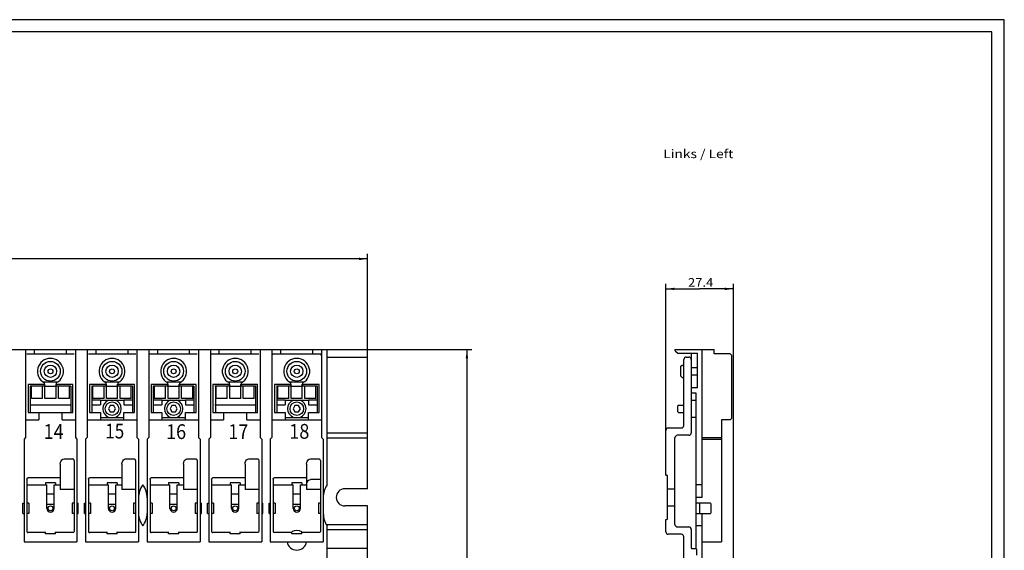
# Model space of a CAD drawing. Extents: x 0 to 841, y 0 to 594.
# Drawn here: x 441 to 841, y 379 to 594 of the extents above; entities that cross this region are included whole.
import ezdxf
from ezdxf.enums import TextEntityAlignment as Align

# ---------------------------------------------------------------- set-up
doc = ezdxf.new("R2010")
doc.units = 0
doc.header["$LTSCALE"] = 46.255
doc.header["$MEASUREMENT"] = 0
for name, color, linetype in [('10000_FRONT', 7, 'CONTINUOUS'), ('10100_DIM_FRONT', 7, 'CONTINUOUS'), ('11000_LEFT', 7, 'CONTINUOUS'), ('11100_DIM_LEFT', 7, 'CONTINUOUS'), ('11300_LEFT_GERMAN_ENGLISH', 7, 'CONTINUOUS'), ('90000_FRAME', 7, 'CONTINUOUS')]:
    doc.layers.add(name, color=color, linetype=linetype)
doc.dimstyles.get("Standard").update_dxf_attribs({"dimtxt": 0.18, "dimasz": 0.18, "dimexe": 0.18, "dimexo": 0.0625, "dimgap": 0.09, "dimtad": 0, "dimtih": 1, "dimtoh": 1, "dimdec": 4, "dimzin": 0, "dimdsep": 46, "dimtxsty": 'Standard', "dimcen": 0.09, "dimadec": 0, "dimazin": 0, "dimtfac": 1, "dimtdec": 4, "dimtofl": 0, "dimtmove": 0, "dimatfit": 3, "dimfxl": 1, "dimtolj": 1, "dimtzin": 0, "dimarcsym": 0})

# ---------------------------------------------------------------- blocks, each defined once
blk = doc.blocks.new('*D0')
at = {"layer": '10100_DIM_FRONT', "color": 7, "linetype": 'Continuous'}
for p, q in [((100, 457.01), (100, 498.85)), ((100, 496.85), (341.25, 496.85)), ((582.5, 496.85), (341.25, 496.85)), ((582.5, 457.01), (582.5, 498.85))]:
    blk.add_line(p, q, dxfattribs=at)
for points in [[(103.5, 497.35), (100, 496.85), (103.5, 496.35)], [(579, 496.35), (582.5, 496.85), (579, 497.35)]]:
    blk.add_solid(points, dxfattribs=at)
at = {"layer": '10100_DIM_FRONT', "color": 7, "linetype": 'Continuous', "width": 0.910714}
blk.add_text('482.5', height=3.5, dxfattribs=at).set_placement((321.35, 497.73), (334.1, 497.73), align=Align.FIT)
blk = doc.blocks.new('*D1')
at = {"layer": '10100_DIM_FRONT', "color": 7, "linetype": 'Continuous'}
for p, q in [((566.1, 460.01), (624.82, 460.01)), ((622.82, 460.01), (622.82, 315.01)), ((622.82, 170.01), (622.82, 315.01)), ((566.1, 170.01), (624.82, 170.01))]:
    blk.add_line(p, q, dxfattribs=at)
for points in [[(623.32, 456.51), (622.82, 460.01), (622.32, 456.51)], [(622.32, 173.51), (622.82, 170.01), (623.32, 173.51)]]:
    blk.add_solid(points, dxfattribs=at)
at = {"layer": '10100_DIM_FRONT', "color": 7, "linetype": 'Continuous', "width": 0.942857}
blk.add_text('290', height=3.5, rotation=90, dxfattribs=at).set_placement((621.94, 314.09), (621.94, 322.34), align=Align.FIT)
blk = doc.blocks.new('*D2')
at = {"layer": '11100_DIM_LEFT', "color": 7, "linetype": 'Continuous'}
for p, q in [((703.59, 427.21), (703.59, 486.68)), ((703.59, 484.68), (717.29, 484.68)), ((730.99, 484.68), (717.29, 484.68)), ((730.99, 355.81), (730.99, 486.68))]:
    blk.add_line(p, q, dxfattribs=at)
for points in [[(707.09, 485.18), (703.59, 484.68), (707.09, 484.18)], [(727.49, 484.18), (730.99, 484.68), (727.49, 485.18)]]:
    blk.add_solid(points, dxfattribs=at)
at = {"layer": '11100_DIM_LEFT', "color": 7, "linetype": 'Continuous', "width": 0.97619}
blk.add_text('27.4', height=3.5, dxfattribs=at).set_placement((712.58, 485.55), (722.83, 485.55), align=Align.FIT)

msp = doc.modelspace()

# ---------------------------------------------------------------- linework, layer by layer
at = {"layer": '10000_FRONT', "color": 7, "linetype": 'Continuous'}
for p, q in [((416.4, 460.01248), (566.1, 460.01248)), ((443.65, 460.01248), (443.65, 424.31248)), ((447.275, 458.31248), (447.275, 460.01248)), ((460.225, 458.31248), (460.225, 460.01248)), ((463.85, 460.01248), (463.85, 424.31248)), ((468.65, 460.01248), (468.65, 424.31248)), ((472.275, 458.31248), (472.275, 460.01248)), ((485.225, 458.31248), (485.225, 460.01248)), ((488.85, 460.01248), (488.85, 424.31248)), ((493.65, 460.01248), (493.65, 424.31248)), ((497.275, 458.31248), (497.275, 460.01248)), ((510.225, 458.31248), (510.225, 460.01248)), ((513.85, 460.01248), (513.85, 424.31248)), ((518.65, 460.01248), (518.65, 424.31248)), ((522.275, 458.31248), (522.275, 460.01248)), ((535.225, 458.31248), (535.225, 460.01248)), ((538.85, 460.01248), (538.85, 424.31248)), ((543.65, 460.01248), (543.65, 424.31248)), ((547.275, 458.31248), (547.275, 460.01248)), ((560.225, 458.31248), (560.225, 460.01248)), ((563.85, 460.01248), (563.85, 424.31248)), ((566.1, 405.11248), (566.1, 460.01248)), ((444.15, 458.31248), (463.35, 458.31248)), ((469.15, 458.31248), (488.35, 458.31248)), ((494.15, 458.31248), (513.35, 458.31248)), ((519.15, 458.31248), (538.35, 458.31248)), ((543.65, 457.81248), (544.15, 458.31248)), ((544.15, 458.31248), (563.35, 458.31248)), ((563.85, 457.81248), (563.35, 458.31248)), ((566.1, 457.01248), (582.5, 457.01248)), ((582.5, 403.51248), (582.5, 457.01248)), ((444.65, 445.91248), (444.65, 434.41248)), ((451.25, 445.91248), (444.65, 445.91248)), ((445.5, 445.16139), (445.5, 434.41248)), ((451.25, 445.16139), (445.5, 445.16139)), ((446, 440.21267), (446, 445.16139)), ((450.5, 440.21267), (450.5, 445.16139)), ((456.54515, 446.81364), (450.95485, 446.81364)), ((451.25, 446.59593), (451.25, 445.16139)), ((451.5, 445.96248), (451.25, 445.96248)), ((451.49107, 445.86989), (451.46546, 445.96248)), ((451.5, 440.21267), (451.5, 445.96248)), ((456, 445.00395), (451.5, 445.00395)), ((456, 440.21267), (456, 445.96248)), ((456.25, 445.96248), (456, 445.96248)), ((456.03454, 445.96248), (456.00893, 445.86991)), ((456.25, 445.16139), (456.25, 446.59593)), ((462.85, 445.91248), (456.25, 445.91248)), ((462, 445.16139), (456.25, 445.16139)), ((457, 440.21267), (457, 445.16139)), ((461.5, 440.21267), (461.5, 445.16139)), ((462, 445.16139), (462, 434.41248)), ((462.85, 434.41248), (462.85, 445.91248)), ((469.65, 445.91248), (469.65, 434.41248)), ((476.25, 445.91248), (469.65, 445.91248)), ((470.5, 445.16139), (470.5, 434.41248)), ((476.25, 445.16139), (470.5, 445.16139)), ((471, 440.21267), (471, 445.16139)), ((475.5, 440.21267), (475.5, 445.16139)), ((481.54515, 446.81364), (475.95485, 446.81364)), ((476.25, 446.59593), (476.25, 445.16139)), ((476.5, 445.96248), (476.25, 445.96248)), ((476.49107, 445.86989), (476.46546, 445.96248)), ((476.5, 440.21267), (476.5, 445.96248)), ((481, 445.00395), (476.5, 445.00395)), ((481, 440.21267), (481, 445.96248)), ((481.25, 445.96248), (481, 445.96248)), ((481.03454, 445.96248), (481.00893, 445.86991)), ((481.25, 445.16139), (481.25, 446.59593)), ((487.85, 445.91248), (481.25, 445.91248)), ((487, 445.16139), (481.25, 445.16139)), ((482, 440.21267), (482, 445.16139)), ((486.5, 440.21267), (486.5, 445.16139)), ((487, 445.16139), (487, 434.41248)), ((487.85, 434.41248), (487.85, 445.91248)), ((494.65, 445.91248), (494.65, 434.41248)), ((501.25, 445.91248), (494.65, 445.91248)), ((495.5, 445.16139), (495.5, 434.41248)), ((501.25, 445.16139), (495.5, 445.16139)), ((496, 440.21267), (496, 445.16139)), ((500.5, 440.21267), (500.5, 445.16139)), ((506.54515, 446.81364), (500.95485, 446.81364)), ((501.25, 446.59593), (501.25, 445.16139)), ((501.5, 445.96248), (501.25, 445.96248)), ((501.49095, 445.87048), (501.46546, 445.96248)), ((501.5, 440.21267), (501.5, 445.96248)), ((506, 445.00395), (501.5, 445.00395)), ((506, 440.21267), (506, 445.96248)), ((506.25, 445.96248), (506, 445.96248)), ((506.03454, 445.96248), (506.00911, 445.87078)), ((506.25, 445.16139), (506.25, 446.59593)), ((512.85, 445.91248), (506.25, 445.91248)), ((512, 445.16139), (506.25, 445.16139)), ((507, 440.21267), (507, 445.16139)), ((511.5, 440.21267), (511.5, 445.16139)), ((512, 445.16139), (512, 434.41248)), ((512.85, 434.41248), (512.85, 445.91248)), ((519.65, 445.91248), (519.65, 434.41248)), ((526.25, 445.91248), (519.65, 445.91248)), ((526.25, 445.16139), (520.5, 445.16139)), ((520.72483, 445.26477), (520.72483, 434.41248)), ((521, 440.21267), (521, 445.16139)), ((525.5, 440.21267), (525.5, 445.16139)), ((531.54515, 446.81364), (525.95485, 446.81364)), ((526.25, 446.59593), (526.25, 445.16139)), ((526.5, 445.96248), (526.25, 445.96248)), ((526.49107, 445.86989), (526.46546, 445.96248)), ((526.5, 440.21267), (526.5, 445.96248)), ((531, 445.00395), (526.5, 445.00395)), ((531, 440.21267), (531, 445.96248)), ((531.25, 445.96248), (531, 445.96248)), ((531.03454, 445.96248), (531.00893, 445.86991)), ((531.25, 445.16139), (531.25, 446.59593)), ((537.85, 445.91248), (531.25, 445.91248)), ((537, 445.16139), (531.25, 445.16139)), ((532, 440.21267), (532, 445.16139)), ((536.5, 440.21267), (536.5, 445.16139)), ((537.02949, 445.26477), (537.02949, 434.41248)), ((537.85, 434.41248), (537.85, 445.91248)), ((544.65, 445.91248), (544.65, 434.41248)), ((551.25, 445.91248), (544.65, 445.91248)), ((551.25, 445.16139), (545.5, 445.16139)), ((545.61855, 445.26477), (545.61855, 434.41248)), ((546, 440.21267), (546, 445.16139)), ((550.5, 440.21267), (550.5, 445.16139)), ((556.54515, 446.81364), (550.95485, 446.81364)), ((551.25, 446.59593), (551.25, 445.16139)), ((551.5, 445.96248), (551.25, 445.96248)), ((551.49107, 445.86989), (551.46546, 445.96248)), ((551.5, 440.21267), (551.5, 445.96248)), ((556, 445.00395), (551.5, 445.00395)), ((556, 440.21267), (556, 445.96248)), ((556.25, 445.96248), (556, 445.96248)), ((556.03454, 445.96248), (556.00893, 445.86991)), ((556.25, 445.16139), (556.25, 446.59593)), ((562.85, 445.91248), (556.25, 445.91248)), ((562, 445.16139), (556.25, 445.16139)), ((557, 440.21267), (557, 445.16139)), ((561.5, 440.21253), (561.5, 445.16139)), ((562.06878, 445.26477), (562.06878, 434.41248)), ((562.85, 434.41248), (562.85, 445.91248)), ((450.5, 440.21248), (446, 440.21248)), ((456, 440.21248), (451.5, 440.21248)), ((461.5, 440.21248), (457, 440.21248)), ((475.5, 440.21248), (471, 440.21248)), ((481, 440.21248), (476.5, 440.21248)), ((486.5, 440.21248), (482, 440.21248)), ((500.5, 440.21248), (496, 440.21248)), ((506, 440.21248), (501.5, 440.21248)), ((511.5, 440.21248), (507, 440.21248)), ((525.5, 440.21248), (521, 440.21248)), ((531, 440.21248), (526.5, 440.21248)), ((536.5, 440.21248), (532, 440.21248)), ((550.5, 440.21248), (546, 440.21248)), ((556, 440.21248), (551.5, 440.21248)), ((561.5, 440.21248), (557, 440.21248)), ((445.5, 437.61248), (462, 437.61248)), ((470.5, 439.61248), (474, 439.61248)), ((470.5, 437.61248), (474, 437.61248)), ((474, 439.61248), (474, 437.61248)), ((474, 439.51248), (483.5, 439.51248)), ((478.01515, 437.26248), (477.3, 436.01248)), ((477.3, 436.01248), (478.01515, 434.76248)), ((479.48485, 437.26248), (478.01515, 437.26248)), ((480.2, 436.01248), (479.48485, 437.26248)), ((479.48485, 434.76248), (480.2, 436.01248)), ((483.5, 439.61248), (483.5, 437.61248)), ((483.5, 439.61248), (487, 439.61248)), ((483.5, 437.61248), (487, 437.61248)), ((495.5, 439.61248), (499, 439.61248)), ((495.5, 437.61248), (499, 437.61248)), ((499, 439.61248), (499, 437.61248)), ((499, 439.51248), (508.5, 439.51248)), ((503.01515, 437.26248), (502.3, 436.01248)), ((502.3, 436.01248), (503.01515, 434.76248)), ((504.48485, 437.26248), (503.01515, 437.26248)), ((505.2, 436.01248), (504.48485, 437.26248)), ((504.48485, 434.76248), (505.2, 436.01248)), ((508.5, 439.61248), (508.5, 437.61248)), ((508.5, 439.61248), (512, 439.61248)), ((508.5, 437.61248), (512, 437.61248)), ((520.5, 437.61248), (537, 437.61248)), ((545.5, 439.61248), (549, 439.61248)), ((545.5, 437.61248), (549, 437.61248)), ((549, 439.61248), (549, 437.61248)), ((549, 439.51248), (558.5, 439.51248)), ((553.01515, 437.26248), (552.3, 436.01248)), ((552.3, 436.01248), (553.01515, 434.76248)), ((554.48485, 437.26248), (553.01515, 437.26248)), ((555.2, 436.01248), (554.48485, 437.26248)), ((554.48485, 434.76248), (555.2, 436.01248)), ((558.5, 439.61248), (558.5, 437.61248)), ((558.5, 439.61248), (562, 439.61248)), ((558.5, 437.61248), (562, 437.61248)), ((444.65, 434.41248), (462.85, 434.41248)), ((449, 434.41248), (449, 431.51248)), ((458.5, 431.51248), (458.5, 434.41248)), ((469.65, 434.41248), (474, 434.41248)), ((474, 434.41248), (474, 431.51248)), ((474, 432.51248), (483.5, 432.51248)), ((478.01515, 434.76248), (479.48485, 434.76248)), ((483.5, 431.51248), (483.5, 434.41248)), ((483.5, 434.41248), (487.85, 434.41248)), ((494.65, 434.41248), (499, 434.41248)), ((499, 434.41248), (499, 431.51248)), ((499, 432.51248), (508.5, 432.51248)), ((503.01515, 434.76248), (504.48485, 434.76248)), ((508.5, 431.51248), (508.5, 434.41248)), ((508.5, 434.41248), (512.85, 434.41248)), ((519.65, 434.41248), (537.85, 434.41248)), ((524, 434.41248), (524, 431.51248)), ((533.5, 431.51248), (533.5, 434.41248)), ((544.65, 434.41248), (549, 434.41248)), ((549, 434.41248), (549, 431.51248)), ((549, 432.51248), (558.5, 432.51248)), ((553.01515, 434.76248), (554.48485, 434.76248)), ((558.5, 431.51248), (558.5, 434.41248)), ((558.5, 434.41248), (562.85, 434.41248)), ((443.65, 431.51248), (449, 431.51248)), ((458.5, 431.51248), (463.85, 431.51248)), ((468.65, 431.51248), (488.85, 431.51248)), ((493.65, 431.51248), (513.85, 431.51248)), ((518.65, 431.51248), (524, 431.51248)), ((533.5, 431.51248), (538.85, 431.51248)), ((543.65, 431.51248), (563.85, 431.51248)), ((443.65, 424.31248), (443, 423.66248)), ((463.85, 424.31248), (464.5, 423.66248)), ((468.65, 424.31248), (468, 423.66248)), ((488.85, 424.31248), (489.5, 423.66248)), ((493.65, 424.31248), (493, 423.66248)), ((513.85, 424.31248), (514.5, 423.66248)), ((518.65, 424.31248), (518, 423.66248)), ((538.85, 424.31248), (539.5, 423.66248)), ((543.65, 424.31248), (543, 423.66248)), ((563.85, 424.31248), (564.5, 423.66248)), ((566.1, 426.21248), (582.5, 426.21248)), ((566.1, 424.21248), (582.5, 424.21248)), ((443, 423.66248), (443, 382.01248)), ((464.5, 423.66248), (464.5, 382.01248)), ((468, 423.66248), (468, 382.01248)), ((489.5, 423.66248), (489.5, 382.01248)), ((493, 423.66248), (493, 382.01248)), ((514.5, 423.66248), (514.5, 382.01248)), ((518, 423.66248), (518, 382.01248)), ((539.5, 423.66248), (539.5, 382.01248)), ((543, 423.66248), (543, 382.01248)), ((564.5, 423.66248), (564.5, 382.01248)), ((457.75, 413.50984), (457.8353, 414.21499)), ((457.75, 413.50984), (457.75, 403.25724)), ((457.8353, 414.21499), (458.06238, 414.80564)), ((458.06238, 414.80564), (458.39931, 415.25702)), ((458.39931, 415.25702), (458.81279, 415.53905)), ((458.81279, 415.53905), (459.25, 415.63116)), ((459.25, 415.63116), (462.84647, 415.63116)), ((463.02809, 415.58186), (462.84647, 415.63116)), ((463.18135, 415.43905), (463.02809, 415.58186)), ((463.28149, 415.22686), (463.18135, 415.43905)), ((463.31745, 414.96763), (463.28149, 415.22686)), ((463.31745, 414.96763), (463.31745, 386.18312)), ((482.75, 413.50984), (482.8353, 414.21499)), ((482.75, 413.50984), (482.75, 403.25724)), ((482.8353, 414.21499), (483.06238, 414.80564)), ((483.06238, 414.80564), (483.39931, 415.25702)), ((483.39931, 415.25702), (483.81279, 415.53905)), ((483.81279, 415.53905), (484.25, 415.63116)), ((484.25, 415.63116), (487.84647, 415.63116)), ((488.02809, 415.58186), (487.84647, 415.63116)), ((488.18135, 415.43905), (488.02809, 415.58186)), ((488.28149, 415.22686), (488.18135, 415.43905)), ((488.31745, 414.96763), (488.28149, 415.22686)), ((488.31745, 414.96763), (488.31745, 386.18312)), ((507.75, 413.50984), (507.8353, 414.21499)), ((507.75, 413.50984), (507.75, 403.25724)), ((507.8353, 414.21499), (508.06238, 414.80564)), ((508.06238, 414.80564), (508.39931, 415.25702)), ((508.39931, 415.25702), (508.81279, 415.53905)), ((508.81279, 415.53905), (509.25, 415.63116)), ((509.25, 415.63116), (512.84647, 415.63116)), ((513.02809, 415.58186), (512.84647, 415.63116)), ((513.18135, 415.43905), (513.02809, 415.58186)), ((513.28149, 415.22686), (513.18135, 415.43905)), ((513.31745, 414.96763), (513.28149, 415.22686)), ((513.31745, 414.96763), (513.31745, 386.18312)), ((532.75, 413.50984), (532.8353, 414.21499)), ((532.75, 413.50984), (532.75, 403.25724)), ((532.8353, 414.21499), (533.06238, 414.80564)), ((533.06238, 414.80564), (533.39931, 415.25702)), ((533.39931, 415.25702), (533.81279, 415.53905)), ((533.81279, 415.53905), (534.25, 415.63116)), ((534.25, 415.63116), (537.84647, 415.63116)), ((538.02809, 415.58186), (537.84647, 415.63116)), ((538.31745, 415.31222), (538.02809, 415.58186)), ((538.31745, 415.31222), (538.31745, 386.18312)), ((557.75, 413.50984), (557.8353, 414.21499)), ((557.75, 413.50984), (557.75, 403.25724)), ((557.8353, 414.21499), (558.06238, 414.80564)), ((558.06238, 414.80564), (558.39931, 415.25702)), ((558.39931, 415.25702), (558.81279, 415.53905)), ((558.81279, 415.53905), (559.25, 415.63116)), ((559.25, 415.63116), (562.84647, 415.63116)), ((563.02809, 415.58186), (562.84647, 415.63116)), ((563.18135, 415.43905), (563.02809, 415.58186)), ((563.28149, 415.22686), (563.18135, 415.43905)), ((563.31745, 414.96763), (563.28149, 415.22686)), ((563.31745, 414.96763), (563.31745, 386.18312)), ((444.22269, 407.61037), (444.3302, 407.79601)), ((444.3302, 407.79601), (444.48348, 407.91301)), ((444.48348, 407.91301), (444.6596, 407.95248)), ((457.75, 407.95248), (444.6596, 407.95248)), ((469.22269, 407.61037), (469.3302, 407.79601)), ((469.3302, 407.79601), (469.48348, 407.91301)), ((469.48348, 407.91301), (469.6596, 407.95248)), ((482.75, 407.95248), (469.6596, 407.95248)), ((494.22269, 407.61037), (494.3302, 407.79601)), ((494.3302, 407.79601), (494.48348, 407.91301)), ((494.48348, 407.91301), (494.6596, 407.95248)), ((507.75, 407.95248), (494.6596, 407.95248)), ((519.22269, 407.61037), (519.3302, 407.79601)), ((519.3302, 407.79601), (519.48348, 407.91301)), ((519.48348, 407.91301), (519.6596, 407.95248)), ((532.75, 407.95248), (519.6596, 407.95248)), ((544.22269, 407.61037), (544.3302, 407.79601)), ((544.3302, 407.79601), (544.48348, 407.91301)), ((544.48348, 407.91301), (544.6596, 407.95248)), ((557.75, 407.95248), (544.6596, 407.95248)), ((444.18255, 407.37496), (444.22269, 407.61037)), ((444.18255, 407.37496), (444.18255, 386.18312)), ((444.18255, 405.05248), (452.25, 405.05248)), ((451.7, 405.85248), (451.7, 405.05248)), ((455.8, 405.85248), (451.7, 405.85248)), ((452.25, 395.55248), (452.25, 405.05248)), ((455.25, 395.55248), (455.25, 405.05248)), ((455.25, 405.05248), (457.75, 405.05248)), ((455.8, 405.85248), (455.8, 405.05248)), ((469.18255, 407.37496), (469.22269, 407.61037)), ((469.18255, 407.37496), (469.18255, 386.18312)), ((469.18255, 405.05248), (477.25, 405.05248)), ((476.7, 405.85248), (476.7, 405.05248)), ((480.8, 405.85248), (476.7, 405.85248)), ((477.25, 395.55248), (477.25, 405.05248)), ((480.25, 395.55248), (480.25, 405.05248)), ((480.25, 405.05248), (482.75, 405.05248)), ((480.8, 405.85248), (480.8, 405.05248)), ((494.18255, 407.37496), (494.22269, 407.61037)), ((494.18255, 407.37496), (494.18255, 386.18312)), ((494.18255, 405.05248), (502.25, 405.05248)), ((501.7, 405.85248), (501.7, 405.05248)), ((505.8, 405.85248), (501.7, 405.85248)), ((502.25, 395.55248), (502.25, 405.05248)), ((505.25, 395.55248), (505.25, 405.05248)), ((505.25, 405.05248), (507.75, 405.05248)), ((505.8, 405.85248), (505.8, 405.05248)), ((519.18255, 407.37496), (519.22269, 407.61037)), ((519.18255, 407.37496), (519.18255, 386.18312)), ((519.18255, 405.05248), (527.25, 405.05248)), ((526.7, 405.85248), (526.7, 405.05248)), ((530.8, 405.85248), (526.7, 405.85248)), ((527.25, 395.55248), (527.25, 405.05248)), ((530.25, 395.55248), (530.25, 405.05248)), ((530.25, 405.05248), (532.75, 405.05248)), ((530.8, 405.85248), (530.8, 405.05248)), ((544.18255, 407.37496), (544.22269, 407.61037)), ((544.18255, 407.37496), (544.18255, 386.18893)), ((544.18255, 405.05248), (552.25, 405.05248)), ((555.8, 405.85248), (551.7, 405.85248)), ((551.7, 405.85248), (551.7, 405.05248)), ((552.25, 395.55248), (552.25, 405.05248)), ((555.25, 405.05248), (557.75, 405.05248)), ((555.25, 395.55248), (555.25, 405.05248)), ((555.8, 405.85248), (555.8, 405.05248)), ((557.75, 405.10984), (557.8353, 405.81499)), ((557.8353, 405.81499), (558.06238, 406.40564)), ((558.06238, 406.40564), (558.39931, 406.85702)), ((558.39931, 406.85702), (558.81279, 407.13905)), ((558.81279, 407.13905), (559.25, 407.23116)), ((563.31745, 407.23116), (559.25, 407.23116)), ((455.25, 401.25724), (452.25, 401.25724)), ((463.31745, 403.25724), (457.75, 403.25724)), ((480.25, 401.25724), (477.25, 401.25724)), ((488.31745, 403.25724), (482.75, 403.25724)), ((505.25, 401.25724), (502.25, 401.25724)), ((513.31745, 403.25724), (507.75, 403.25724)), ((530.25, 401.25724), (527.25, 401.25724)), ((538.31745, 403.25724), (532.75, 403.25724)), ((555.25, 401.25724), (552.25, 401.25724)), ((563.31745, 403.25724), (557.75, 403.25724)), ((582.5, 403.51248), (573.25, 403.51248)), ((442.5, 393.50248), (442.5, 397.60248)), ((442.5, 397.60248), (443, 397.60248)), ((445, 397.60248), (444.18255, 397.60248)), ((445, 397.60248), (445, 393.50248)), ((455.25, 397.05248), (452.25, 397.05248)), ((462.5, 397.60248), (462.5, 393.50248)), ((463.31745, 397.60248), (462.5, 397.60248)), ((464.5, 397.60248), (465, 397.60248)), ((465, 393.50248), (465, 397.60248)), ((467.5, 393.50248), (467.5, 397.60248)), ((467.5, 397.60248), (468, 397.60248)), ((470, 397.60248), (469.18255, 397.60248)), ((470, 397.60248), (470, 393.50248)), ((480.25, 397.05248), (477.25, 397.05248)), ((487.5, 397.60248), (487.5, 393.50248)), ((488.31745, 397.60248), (487.5, 397.60248)), ((495, 397.60248), (494.18255, 397.60248)), ((495, 397.60248), (495, 393.50248)), ((505.25, 397.05248), (502.25, 397.05248)), ((512.5, 397.60248), (512.5, 393.50248)), ((513.31745, 397.60248), (512.5, 397.60248)), ((514.5, 397.60248), (515, 397.60248)), ((515, 393.50248), (515, 397.60248)), ((517.5, 393.50248), (517.5, 397.60248)), ((517.5, 397.60248), (518, 397.60248)), ((520, 397.60248), (519.18255, 397.60248)), ((520, 397.60248), (520, 393.50248)), ((530.25, 397.05248), (527.25, 397.05248)), ((537.5, 397.60248), (537.5, 393.50248)), ((538.31745, 397.60248), (537.5, 397.60248)), ((539.5, 397.60248), (540, 397.60248)), ((540, 393.50248), (540, 397.60248)), ((542.5, 397.60248), (543, 397.60248)), ((542.5, 393.50248), (542.5, 397.60248)), ((545, 397.60248), (544.18255, 397.60248)), ((545, 397.60248), (545, 393.50248)), ((555.25, 397.05248), (552.25, 397.05248)), ((563.31745, 397.60248), (562.5, 397.60248)), ((562.5, 397.60248), (562.5, 393.50248)), ((582.5, 396.51248), (573.25, 396.51248)), ((582.5, 213.51248), (582.5, 396.51248)), ((442.5, 393.50248), (443, 393.50248)), ((445, 393.50248), (444.18255, 393.50248)), ((463.31745, 393.50248), (462.5, 393.50248)), ((464.5, 393.50248), (465, 393.50248)), ((467.5, 393.50248), (468, 393.50248)), ((470, 393.50248), (469.18255, 393.50248)), ((488.31745, 393.50248), (487.5, 393.50248)), ((495, 393.50248), (494.18255, 393.50248)), ((513.31745, 393.50248), (512.5, 393.50248)), ((514.5, 393.50248), (515, 393.50248)), ((517.5, 393.50248), (518, 393.50248)), ((520, 393.50248), (519.18255, 393.50248)), ((538.31745, 393.50248), (537.5, 393.50248)), ((539.5, 393.50248), (540, 393.50248)), ((542.5, 393.50248), (543, 393.50248)), ((545, 393.50248), (544.18255, 393.50248)), ((563.31745, 393.50248), (562.5, 393.50248)), ((565.76841, 389.01248), (582.5, 389.01248)), ((566.1, 215.13498), (566.1, 388.41248)), ((444.18255, 386.18312), (444.24919, 385.93372)), ((444.24919, 385.93372), (444.43124, 385.75167)), ((444.43124, 385.75167), (444.68064, 385.68503)), ((451.7, 385.68503), (444.68064, 385.68503)), ((451.7, 385.25248), (451.7, 386.05248)), ((455.8, 385.25248), (451.7, 385.25248)), ((455.8, 385.25248), (455.8, 386.05248)), ((462.81936, 385.68503), (455.8, 385.68503)), ((463.06876, 385.75167), (462.81936, 385.68503)), ((463.25081, 385.93372), (463.06876, 385.75167)), ((463.31745, 386.18312), (463.25081, 385.93372)), ((469.18255, 386.18312), (469.24919, 385.93372)), ((469.24919, 385.93372), (469.43124, 385.75167)), ((469.43124, 385.75167), (469.68064, 385.68503)), ((476.7, 385.68503), (469.68064, 385.68503)), ((476.7, 385.25248), (476.7, 386.05248)), ((480.8, 385.25248), (476.7, 385.25248)), ((480.8, 385.25248), (480.8, 386.05248)), ((487.81936, 385.68503), (480.8, 385.68503)), ((488.06876, 385.75167), (487.81936, 385.68503)), ((488.25081, 385.93372), (488.06876, 385.75167)), ((488.31745, 386.18312), (488.25081, 385.93372)), ((494.18255, 386.18312), (494.24919, 385.93372)), ((494.24919, 385.93372), (494.43124, 385.75167)), ((494.43124, 385.75167), (494.68064, 385.68503)), ((501.7, 385.68503), (494.68064, 385.68503)), ((501.7, 385.25248), (501.7, 386.05248)), ((505.8, 385.25248), (501.7, 385.25248)), ((505.8, 385.25248), (505.8, 386.05248)), ((512.81936, 385.68503), (505.8, 385.68503)), ((513.06876, 385.75167), (512.81936, 385.68503)), ((513.25081, 385.93372), (513.06876, 385.75167)), ((513.31745, 386.18312), (513.25081, 385.93372)), ((519.18255, 386.18312), (519.24919, 385.93372)), ((519.24919, 385.93372), (519.43124, 385.75167)), ((519.43124, 385.75167), (519.68064, 385.68503)), ((526.7, 385.68503), (519.68064, 385.68503)), ((526.7, 385.25248), (526.7, 386.05248)), ((530.8, 385.25248), (526.7, 385.25248)), ((530.8, 385.25248), (530.8, 386.05248)), ((537.81936, 385.68503), (530.8, 385.68503)), ((538.06876, 385.75167), (537.81936, 385.68503)), ((538.25081, 385.93372), (538.06876, 385.75167)), ((538.31745, 386.18312), (538.25081, 385.93372)), ((551.7, 385.68503), (544.68645, 385.68503)), ((551.7, 385.25248), (551.7, 386.05248)), ((555.8, 385.25248), (551.7, 385.25248)), ((555.8, 385.25248), (555.8, 386.05248)), ((562.81936, 385.68503), (555.8, 385.68503)), ((563.06876, 385.75167), (562.81936, 385.68503)), ((563.25081, 385.93372), (563.06876, 385.75167)), ((563.31745, 386.18312), (563.25081, 385.93372)), ((566.1, 387.01248), (582.5, 387.01248)), ((443, 382.01248), (464.5, 382.01248)), ((468, 382.01248), (489.5, 382.01248)), ((493, 382.01248), (514.5, 382.01248)), ((518, 382.01248), (539.5, 382.01248)), ((543, 382.01248), (564.5, 382.01248)), ((582.5, 379.21248), (566.1, 379.21248))]:
    msp.add_line(p, q, dxfattribs=at)
for centre, radius in [((453.75, 451.21248), 4), ((453.75, 451.21248), 2.5), ((453.75, 451.21248), 1), ((478.75, 451.21248), 4), ((478.75, 451.21248), 2.5), ((478.75, 451.21248), 1), ((503.75, 451.21248), 4), ((503.75, 451.21248), 2.5), ((503.75, 451.21248), 1), ((528.75, 451.21248), 4), ((528.75, 451.21248), 2.5), ((528.75, 451.21248), 1), ((553.75, 451.21248), 4), ((553.75, 451.21248), 2.5), ((553.75, 451.21248), 1), ((478.75, 436.01248), 2.75), ((503.75, 436.01248), 2.75), ((553.75, 436.01248), 2.75), ((453.75, 395.55248), 1), ((478.75, 395.55248), 1), ((503.75, 395.55248), 1), ((528.75, 395.55248), 1), ((553.75, 395.55248), 1)]:
    msp.add_circle(centre, radius, dxfattribs=at)
for centre, radius, start, end in [((453.75, 451.21248), 5.25, 298.4368901, 241.5631099), ((478.75, 451.21248), 5.25, 298.4368901, 241.5631099), ((503.75, 451.21248), 5.25, 298.4368901, 241.5631099), ((528.75, 451.21248), 5.25, 298.4368901, 241.5631099), ((553.75, 451.21248), 5.25, 298.4368901, 241.5631099), ((478.75, 436.01248), 3.75, 111.0394698, 248.9605302), ((478.75, 436.01248), 3.75, 291.0394698, 68.9605302), ((503.75, 436.01248), 3.75, 111.0394698, 248.9605302), ((503.75, 436.01248), 3.75, 291.0394698, 68.9605302), ((553.75, 436.01248), 3.75, 111.0394698, 248.9605302), ((553.75, 436.01248), 3.75, 291.0394698, 68.9605302), ((498.5, 399.7798), 9, 143.6639425, 180), ((484, 399.7798), 9, 0, 36.3360575), ((573.5, 399.98998), 9, 145.3078694, 180), ((573.25, 400.01248), 3.5, 90, 270), ((453.75, 395.55248), 1.5, 180, 0), ((478.75, 395.55248), 1.5, 180, 0), ((498.5, 393.74516), 9, 181.3828395, 216.3360575), ((484, 393.74516), 9, 323.6639425, 358.6171605), ((503.75, 395.55248), 1.5, 180, 0), ((528.75, 395.55248), 1.5, 180, 0), ((553.75, 395.55248), 1.5, 180, 0), ((573.5, 393.53498), 9, 180.2032937, 214.6921306), ((544.68645, 386.18893), 0.50391, 180, 270), ((553.75, 382.61248), 4, 59.3165829, 120.667199), ((553.75, 382.61248), 4, 188.6269266, 351.3730734)]:
    msp.add_arc(centre, radius, start, end, dxfattribs=at)
at = {"layer": '11000_LEFT', "color": 7, "linetype": 'Continuous'}
for p, q in [((707.39439, 460.01248), (723.19439, 460.01248)), ((707.39439, 459.51248), (707.39439, 460.01248)), ((718.39439, 399.98998), (718.39439, 460.01248)), ((723.19439, 458.31248), (723.19439, 460.01248)), ((707.39439, 459.51248), (708.39439, 458.51248)), ((708.39439, 458.51248), (716.39439, 458.51248)), ((710.89439, 429.21248), (710.89439, 456.01248)), ((711.89439, 457.01248), (712.89439, 457.01248)), ((713.89439, 458.51248), (713.89439, 426.21248)), ((716.39439, 444.51248), (716.39439, 458.51248)), ((729.69439, 458.31248), (723.19439, 458.31248)), ((730.19439, 457.81248), (729.69439, 458.31248)), ((730.19439, 457.81248), (730.19439, 432.01248)), ((709.69439, 453.23748), (710.19439, 453.73748)), ((709.69439, 449.18748), (709.69439, 453.23748)), ((710.19439, 453.73748), (710.89439, 453.73748)), ((713.89439, 452.71248), (716.39439, 452.71248)), ((709.69439, 449.18748), (710.19439, 448.68748)), ((710.19439, 448.68748), (710.89439, 448.68748)), ((713.89439, 449.71248), (716.39439, 449.71248)), ((716.39439, 444.51248), (713.89439, 444.51248)), ((713.89439, 442.51248), (715.79439, 442.51248)), ((715.79439, 442.51248), (715.79439, 379.21248)), ((708.39439, 437.24248), (708.66439, 437.51248)), ((708.39439, 434.78248), (708.39439, 437.24248)), ((708.66439, 437.51248), (710.89439, 437.51248)), ((713.89439, 439.51248), (715.79439, 439.51248)), ((708.39439, 434.78248), (708.66439, 434.51248)), ((708.66439, 434.51248), (710.89439, 434.51248)), ((715.79439, 432.51248), (713.89439, 432.51248)), ((730.19439, 432.01248), (729.69439, 431.51248)), ((704.59439, 428.21248), (709.89439, 428.21248)), ((729.69439, 431.51248), (726.19439, 431.51248)), ((726.19439, 431.51248), (726.19439, 382.01248)), ((703.59439, 409.01248), (703.59439, 427.21248)), ((707.29439, 389.01248), (707.29439, 424.21248)), ((712.89439, 425.21248), (708.29439, 425.21248)), ((718.39439, 424.31248), (726.19439, 424.31248)), ((718.39439, 423.66248), (726.19439, 423.66248)), ((703.59439, 409.01248), (703.99439, 409.01248)), ((704.29439, 391.31248), (704.29439, 408.71248)), ((718.39439, 405.11248), (715.79439, 405.11248)), ((704.29439, 403.51248), (707.29439, 403.51248)), ((718.39439, 399.98998), (715.79439, 399.98998)), ((704.29439, 396.51248), (707.29439, 396.51248)), ((721.69439, 397.60248), (715.79439, 397.60248)), ((717.39439, 393.50248), (717.39439, 397.60248)), ((721.99439, 393.80248), (721.99439, 397.30248)), ((715.79439, 393.50248), (721.69439, 393.50248)), ((718.39439, 185.81248), (718.39439, 393.50305)), ((703.59439, 391.01248), (703.99439, 391.01248)), ((703.59439, 386.01248), (703.59439, 391.01248)), ((708.29439, 388.01248), (712.89439, 388.01248)), ((718.39439, 388.41248), (715.79439, 388.41248)), ((709.89439, 385.01248), (704.59439, 385.01248)), ((710.89439, 355.01248), (710.89439, 384.01248)), ((713.89439, 387.01248), (713.89439, 379.51248)), ((718.39439, 382.01248), (726.19439, 382.01248)), ((714.19439, 379.21248), (715.79439, 379.21248)), ((716.09439, 378.91248), (716.09439, 376.51248))]:
    msp.add_line(p, q, dxfattribs=at)
for centre, radius, start, end in [((711.89439, 456.01248), 1, 90, 180), ((712.89439, 456.01248), 1, 0, 90), ((704.59439, 427.21248), 1, 90, 180), ((709.89439, 429.21248), 1, 270, 0), ((708.29439, 424.21248), 1, 90, 180), ((712.89439, 426.21248), 1, 270, 0), ((703.99439, 408.71248), 0.3, 0, 90), ((721.69439, 397.30248), 0.3, 0, 90), ((721.69439, 393.80248), 0.3, 270, 0), ((703.99439, 391.31248), 0.3, 270, 0), ((708.29439, 389.01248), 1, 180, 270), ((712.89439, 387.01248), 1, 0, 90), ((704.59439, 386.01248), 1, 180, 270), ((709.89439, 384.01248), 1, 0, 90), ((714.19439, 379.51248), 0.3, 180, 270), ((715.79439, 378.91248), 0.3, 0, 90)]:
    msp.add_arc(centre, radius, start, end, dxfattribs=at)
at = {"layer": '90000_FRAME', "color": 7, "linetype": 'Continuous'}
for p, q in [((841, 594), (0, 594)), ((841, 0), (841, 594)), ((836, 589), (5, 589)), ((836, 5), (836, 589))]:
    msp.add_line(p, q, dxfattribs=at)

# ---------------------------------------------------------------- texts
at = {"layer": '10000_FRONT', "color": 7, "linetype": 'Continuous'}
for s, width, p, p2 in [('14', 1.017857, (450.96239, 423.74066), (459.10525, 423.74066)), ('15', 0.964286, (475.97336, 423.92945), (483.68765, 423.92945)), ('16', 1.017857, (500.67664, 423.70018), (508.8195, 423.70018)), ('17', 1.017857, (525.93809, 423.70018), (534.08095, 423.70018)), ('18', 1.017857, (550.70422, 423.82401), (558.84707, 423.82401))]:
    msp.add_text(s, height=6, dxfattribs=dict(at, width=width)).set_placement(p, p2, align=Align.FIT)
at = {"layer": '11300_LEFT_GERMAN_ENGLISH', "color": 7, "linetype": 'Continuous', "width": 0.74026}
msp.add_text('Links / Left', height=3.5, dxfattribs=at).set_placement((702.50789, 537.7767), (731.00789, 537.7767), align=Align.FIT)

# ---------------------------------------------------------------- dimensions: what is measured, and where the dimension line sits
at = {"layer": '10100_DIM_FRONT', "color": 7, "linetype": 'Continuous'}
dim = msp.add_linear_dim(base=(582.5, 496.85081), p1=(100, 457.01248), p2=(582.5, 457.01248), dimstyle='Standard', dxfattribs=at)
dim.commit()
dim.dimension.update_dxf_attribs({"geometry": '*D0', "text_midpoint": (327.72975, 499.47581), "dimtype": 128})
dim = msp.add_linear_dim(base=(622.81811, 170.01248), p1=(566.1, 460.01248), p2=(566.1, 170.01248), angle=270, dimstyle='Standard', dxfattribs=at)
dim.commit()
dim.dimension.update_dxf_attribs({"geometry": '*D1', "text_midpoint": (620.19311, 318.21873), "dimtype": 128})
at = {"layer": '11100_DIM_LEFT', "color": 7, "linetype": 'Continuous'}
dim = msp.add_linear_dim(base=(703.59439, 484.67974), p1=(730.99439, 355.81248), p2=(703.59439, 427.21248), angle=180, dimstyle='Standard', dxfattribs=at)
dim.commit()
dim.dimension.update_dxf_attribs({"geometry": '*D2', "text_midpoint": (717.70083, 487.30474), "dimtype": 128})

doc.saveas('drawing.dxf')
